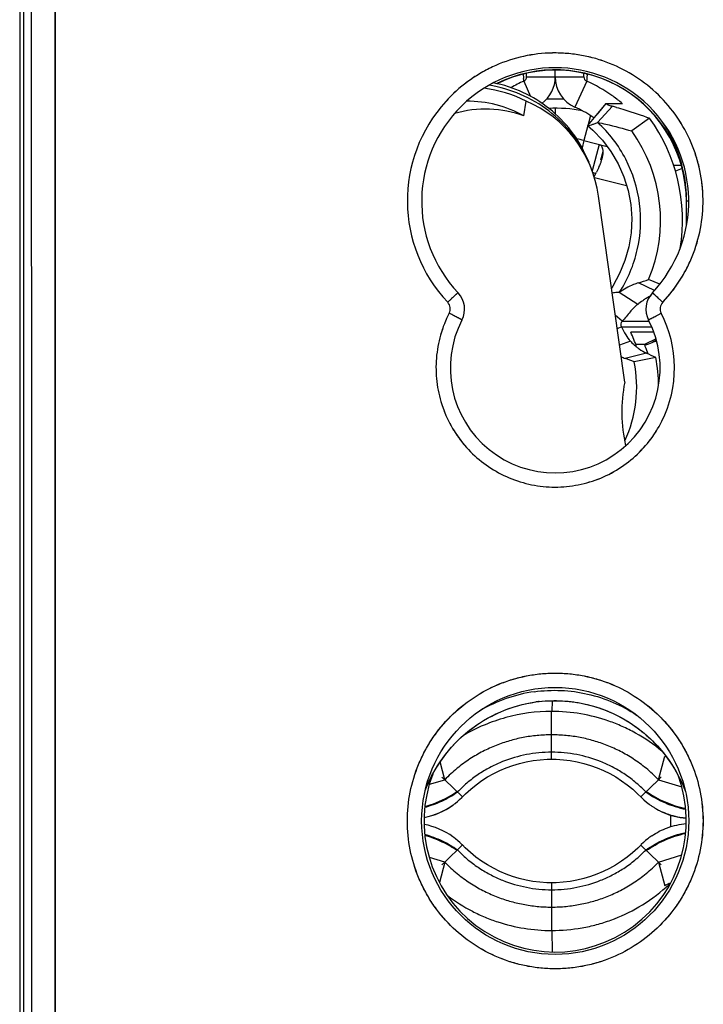
# Model space of a CAD drawing. Units: millimetres. Extents: x -64 to 64, y -24 to 50.
# Drawn here: x 6 to 21, y -4 to 17 of the extents above; entities that cross this region are included whole.
import ezdxf

# ---------------------------------------------------------------- set-up
doc = ezdxf.new("R2010")
doc.units = ezdxf.units.MM
doc.header["$LTSCALE"] = 16.335
doc.layers.get('0').update_dxf_attribs({"linetype": 'CONTINUOUS'})
for name, color, linetype in [('ASSI', 7, 'CONTINUOUS'), ('DRAFT', 7, 'CONTINUOUS'), ('RACCORDO', 7, 'CONTINUOUS')]:
    doc.layers.add(name, color=color, linetype=linetype)

msp = doc.modelspace()

# ---------------------------------------------------------------- linework, layer by layer
at = {"color": 7, "linetype": 'CONTINUOUS'}
for p, q in [((17.028, 15.851), (17.028, 15.923)), ((17.628, 15.851), (17.628, 15.989)), ((18.228, 15.851), (18.228, 15.923)), ((17.028, 15.851), (18.228, 15.851)), ((18.692, 15.291), (18.307, 14.832)), ((18.691, 15.291), (18.505, 15.07)), ((18.691, 15.291), (19.036, 15.29)), ((18.827, 15.233), (18.516, 14.895)), ((19.606, 14.983), (19.233, 14.715)), ((18.305, 14.831), (18.307, 14.832)), ((18.305, 14.831), (18.416, 14.732)), ((18.232, 14.513), (18.192, 14.357)), ((18.232, 14.513), (18.717, 14.387)), ((18.549, 14.431), (18.405, 13.878)), ((18.628, 14.278), (18.577, 14.099)), ((18.416, 13.846), (18.442, 13.839)), ((20.274, 13.991), (20.11, 13.991)), ((20.29, 13.927), (20.149, 13.873)), ((19.821, 11.499), (19.587, 11.597)), ((18.837, 11.462), (18.807, 11.42)), ((19.358, 11.076), (18.972, 11.325)), ((19.03, 10.721), (18.888, 10.847)), ((19.018, 10.608), (18.929, 10.561)), ((19.696, 10.491), (19.214, 10.491)), ((19.742, 10.351), (19.5, 10.238)), ((19.205, 10.304), (18.977, 10.219)), ((19.5, 10.238), (19.316, 10.238)), ((19.507, 10.213), (19.504, 10.212)), ((19.504, 10.212), (19.504, 10.211)), ((19.504, 10.212), (19.528, 10.158)), ((19.528, 10.158), (19.572, 10.039)), ((19.75, 10.324), (19.666, 10.285)), ((19.736, 9.962), (19.285, 9.872)), ((15.313, 1.103), (15.217, 1.48)), ((19.793, 1.106), (19.928, 1.599)), ((14.99, 1.01), (15.313, 1.103)), ((15.313, 1.103), (15.252, 1.162)), ((15.685, 0.745), (15.313, 1.103)), ((19.421, 0.746), (19.793, 1.106)), ((19.464, 0.788), (19.793, 1.106)), ((19.793, 1.106), (19.853, 1.164)), ((19.793, 1.106), (20.283, 0.953)), ((15.673, 0.734), (15.685, 0.745)), ((15.685, 0.745), (15.684, 0.745)), ((19.421, 0.746), (19.435, 0.732)), ((19.545, 0.635), (19.599, 0.592)), ((15.515, 0.597), (15.529, 0.607)), ((20.053, 0.121), (20.053, 0.36)), ((15.588, -0.175), (15.541, -0.136)), ((15.547, -0.141), (15.55, -0.144)), ((15.685, -0.263), (15.313, -0.622)), ((15.685, -0.263), (15.673, -0.253)), ((19.421, -0.265), (19.793, -0.625)), ((15.313, -0.622), (14.99, -0.529)), ((19.793, -0.625), (20.283, -0.472)), ((15.313, -0.622), (15.203, -1.052)), ((15.313, -0.622), (15.252, -0.68)), ((19.793, -0.625), (19.928, -1.118)), ((19.793, -0.625), (19.853, -0.682)), ((19.954, -1.147), (19.961, -1.141))]:
    msp.add_line(p, q, dxfattribs=at)
at = {"color": 250, "linetype": 'CONTINUOUS'}
for p, q in [((16.969, 15.759), (17.112, 15.44)), ((18.288, 15.759), (18.042, 15.212)), ((17.628, 15.191), (17.628, 15.073)), ((18.369, 15.038), (18.319, 14.848)), ((18.314, 14.829), (18.232, 14.513)), ((18.449, 13.74), (19.124, 13.57)), ((19.709, 11.367), (19.373, 11.528)), ((19.019, 10.608), (19.65, 10.608)), ((19.031, 10.721), (19.597, 10.721)), ((19.545, 10.051), (19.098, 9.942)), ((17.563, 2.762), (17.559, 2.538)), ((17.563, 2.763), (17.563, 2.762)), ((17.553, 1.538), (17.553, 2.538)), ((17.553, -1.056), (17.553, -2.057)), ((17.559, -2.057), (17.566, -2.507))]:
    msp.add_line(p, q, dxfattribs=at)
at = {"color": 7, "linetype": 'CONTINUOUS'}
for points in [[(18.416, 14.732), (18.619, 14.518), (18.797, 14.281), (18.947, 14.025), (19.067, 13.752), (19.156, 13.467), (19.211, 13.173), (19.233, 12.875), (19.219, 12.576), (19.172, 12.282), (19.091, 11.995), (18.979, 11.721), (18.837, 11.462)], [(15.685, 0.745), (15.747, 0.807), (15.856, 0.907), (15.97, 1), (16.089, 1.086), (16.212, 1.165), (16.339, 1.236), (16.469, 1.301), (16.603, 1.358), (16.74, 1.407), (16.879, 1.449), (17.022, 1.483), (17.166, 1.509), (17.312, 1.526), (17.46, 1.536), (17.553, 1.538)], [(17.553, 1.538), (17.651, 1.536), (17.799, 1.526), (17.945, 1.508), (18.089, 1.482), (18.231, 1.448), (18.37, 1.406), (18.507, 1.357), (18.641, 1.299), (18.771, 1.235), (18.897, 1.163), (19.02, 1.084), (19.139, 0.998), (19.253, 0.905), (19.363, 0.805), (19.421, 0.746)], [(15.529, 0.607), (15.577, 0.647), (15.625, 0.689), (15.673, 0.734)], [(19.435, 0.732), (19.49, 0.682), (19.545, 0.635)], [(15.673, -0.253), (15.631, -0.213), (15.588, -0.175)], [(19.572, -0.132), (19.523, -0.172), (19.478, -0.212), (19.433, -0.253), (19.421, -0.265)], [(17.553, -1.056), (17.455, -1.055), (17.307, -1.045), (17.162, -1.027), (17.017, -1.001), (16.875, -0.966), (16.736, -0.925), (16.599, -0.875), (16.465, -0.818), (16.335, -0.753), (16.208, -0.681), (16.085, -0.602), (15.966, -0.516), (15.852, -0.422), (15.743, -0.322), (15.685, -0.263)], [(19.421, -0.265), (19.359, -0.327), (19.249, -0.427), (19.135, -0.52), (19.016, -0.606), (18.893, -0.685), (18.767, -0.756), (18.636, -0.82), (18.502, -0.877), (18.366, -0.926), (18.227, -0.968), (18.084, -1.002), (17.94, -1.028), (17.795, -1.045), (17.647, -1.055), (17.553, -1.056)]]:
    msp.add_lwpolyline(points, dxfattribs=at)
for centre, radius, start, end in [((16.928, 15.999), 0.1, 286.9305, 299.3876), ((18.329, 15.999), 0.1, 240.6124, 253.0695), ((18.294, 12.806), 3.237, 114.1501, 119.504), ((16.928, 15.85), 0.1, 294.1998, 0.0347), ((16.93, 15.851), 0.699, 306.9824, 359.9528), ((18.327, 15.851), 0.699, 180.0249, 245.9678), ((18.329, 15.85), 0.1, 179.9653, 245.8002), ((16.975, 12.83), 3.21, 55.0261, 65.8644), ((16.997, 12.866), 3.167, 52.6136, 54.9804), ((16.998, 12.867), 3.167, 52.2434, 52.6135), ((16.999, 12.868), 3.165, 49.9472, 52.2435), ((17.628, 12.191), 3, 78.9949, 92.5774), ((16.968, 12.799), 2.642, 57.2416, 65.99), ((16.027, 5.242), 10.376, 73.8498, 74.3452), ((16.998, 12.85), 2.582, 56.0491, 57.2029), ((16.628, 12.841), 3.669, 350.7432, 35.7367), ((16.628, 12.841), 3.209, 337.1983, 35.7367), ((17.628, 12.191), 2.4, 75.4255, 79.2009), ((16.493, 14.829), 2.226, 331.2093, 333.8379), ((15.602, 23.658), 12.702, 287.2696, 288.2832), ((20.593, 9.52), 1.986, 120.9553, 123.3823), ((20.49, 9.69), 1.786, 119.7042, 120.9384), ((20.414, 9.825), 1.631, 118.1759, 119.7072), ((19.104, 10.655), 0.0987, 138.3234, 208.569), ((16.773, 9.341), 2.698, 21.7348, 25.2253), ((16.799, 9.351), 2.67, 18.1425, 21.7331), ((17.603, 9.338), 2.1, 24.6713, 25.3761), ((19.392, 10.743), 0.852, 243.4136, 249.844), ((14.984, -1.293), 11.965, 68.935, 69.8902), ((11.49, -7.52), 19.33, 64.7486, 65.3726), ((16.628, 9.341), 3.169, 0.4093, 11.3168), ((16.628, 9.341), 2.709, 335.357, 11.3168), ((21.431, 4.328), 3.116, 241.1486, 241.6755), ((14.6, 1.792), 1.505, 308.7919, 309.1627), ((14.605, 1.784), 1.495, 280.5977, 306.1057), ((14.604, 1.788), 1.5, 280.6379, 305.6897), ((14.619, 1.767), 1.474, 305.685, 306.0671), ((14.607, 1.783), 1.494, 306.0734, 308.7937), ((14.598, 1.796), 1.51, 306.0479, 307.4072), ((20.507, 1.799), 1.51, 233.0359, 235.6674), ((20.507, 1.799), 1.51, 235.6674, 236.7652), ((20.516, 1.809), 1.523, 235.6478, 236.6934), ((20.506, 1.798), 1.509, 236.765, 239.4021), ((20.505, 1.793), 1.504, 236.6881, 239.3333), ((20.503, 1.793), 1.503, 239.4015, 242.6988), ((20.487, 1.762), 1.469, 239.3238, 242.698), ((20.5, 1.788), 1.497, 242.7007, 243.1576), ((20.478, 1.744), 1.448, 242.702, 243.1744), ((20.498, 1.783), 1.492, 243.1566, 245.3392), ((20.47, 1.728), 1.431, 243.1709, 245.4477), ((20.502, 1.795), 1.504, 245.3898, 265.2179), ((14.604, -1.307), 1.5, 54.0588, 79.3621), ((14.619, -1.286), 1.474, 54.0587, 54.315), ((14.608, -1.301), 1.493, 51.3076, 54.0521), ((14.61, -1.298), 1.489, 50.9872, 54.0559), ((20.524, -1.34), 1.538, 124.3562, 128.2475), ((25.502, -12.227), 12.429, 116.1846, 116.6461), ((17.598, 1.491), 3.537, 311.9103, 313.3454), ((22.988, -7.129), 6.745, 115.9891, 116.1305), ((17.595, 1.494), 3.542, 313.3452, 313.9539)]:
    msp.add_arc(centre, radius, start, end, dxfattribs=at)
at = {"color": 250, "linetype": 'CONTINUOUS'}
for centre, radius, start, end in [((11.224, 15.372), 5.758, 4.1345, 4.3999), ((10.193, 15.298), 6.792, 3.8939, 4.1349), ((25.064, 15.298), 6.792, 175.8651, 176.1061), ((24.033, 15.372), 5.758, 175.6001, 175.8655)]:
    msp.add_arc(centre, radius, start, end, dxfattribs=at)
at = {"color": 7, "linetype": 'CONTINUOUS'}
for centre, major_axis, ratio, start_param, end_param in [((15.809, 12.896), (-0.229, 2.43), 0.988045, -0.597532, -0.078981), ((16.056, 12.824), (1.712, 1.695), 0.94996, 6.699604, 7.3314)]:
    msp.add_ellipse(centre, major_axis=major_axis, ratio=ratio, start_param=start_param, end_param=end_param, dxfattribs=at)
at = {"color": 250, "linetype": 'CONTINUOUS'}
for points, knots in [([(16.944, 15.903), (16.947, 15.904), (16.951, 15.904), (16.956, 15.905), (16.957, 15.904)], [0, 0, 0, 0, 0.668397, 1, 1, 1, 1]), ([(16.957, 15.904), (16.957, 15.904), (16.957, 15.904), (16.957, 15.903), (16.957, 15.903)], [0, 0, 0, 0, 0.548265, 1, 1, 1, 1]), ([(18.3, 15.904), (18.3, 15.904), (18.3, 15.904), (18.299, 15.903), (18.299, 15.903)], [0, 0, 0, 0, 0.548265, 1, 1, 1, 1]), ([(18.313, 15.903), (18.31, 15.904), (18.306, 15.904), (18.301, 15.905), (18.3, 15.904)], [0, 0, 0, 0, 0.668397, 1, 1, 1, 1]), ([(16.957, 15.903), (16.958, 15.896), (16.961, 15.867), (16.964, 15.837), (16.965, 15.814)], [0, 0, 0, 0, 0.225381, 1, 1, 1, 1]), ([(18.299, 15.903), (18.299, 15.896), (18.296, 15.867), (18.293, 15.837), (18.292, 15.814)], [0, 0, 0, 0, 0.225381, 1, 1, 1, 1]), ([(18.972, 11.325), (19.06, 11.462), (19.214, 11.751), (19.414, 12.372), (19.456, 13.2), (19.207, 13.992), (18.857, 14.543), (18.636, 14.785), (18.516, 14.895)], [0, 0, 0, 0, 0.125169, 0.250356, 0.499852, 0.749478, 0.87475, 1, 1, 1, 1]), ([(17.553, 1.683), (17.376, 1.683), (17.025, 1.649), (16.601, 1.524), (16.278, 1.376), (16.036, 1.235), (15.798, 1.06), (15.65, 0.923), (15.578, 0.848)], [0, 0, 0, 0, 0.241211, 0.477352, 0.598761, 0.724973, 0.858088, 1, 1, 1, 1]), ([(19.528, 0.85), (19.456, 0.925), (19.308, 1.062), (19.071, 1.236), (18.829, 1.377), (18.506, 1.524), (18.082, 1.649), (17.731, 1.683), (17.553, 1.683)], [0, 0, 0, 0, 0.141611, 0.274488, 0.40053, 0.521851, 0.758135, 1, 1, 1, 1]), ([(14.894, 0.527), (15.016, 0.561), (15.255, 0.648), (15.475, 0.776), (15.578, 0.848)], [0, 0, 0, 0, 0.503253, 1, 1, 1, 1]), ([(14.896, 0.545), (14.956, 0.562), (15.192, 0.637), (15.415, 0.752), (15.567, 0.858)], [0, 0, 0, 0, 0.252338, 1, 1, 1, 1]), ([(19.528, 0.85), (19.652, 0.761), (19.921, 0.609), (20.215, 0.516), (20.366, 0.485)], [0, 0, 0, 0, 0.497798, 1, 1, 1, 1]), ([(19.538, 0.86), (19.661, 0.773), (19.927, 0.625), (20.217, 0.533), (20.365, 0.502)], [0, 0, 0, 0, 0.497709, 1, 1, 1, 1]), ([(15.578, -0.367), (15.477, -0.3), (15.259, -0.171), (15.021, -0.081), (14.893, -0.046)], [0, 0, 0, 0, 0.475193, 1, 1, 1, 1]), ([(15.567, -0.376), (15.469, -0.312), (15.254, -0.187), (15.021, -0.098), (14.896, -0.063)], [0, 0, 0, 0, 0.475697, 1, 1, 1, 1]), ([(19.528, -0.369), (19.648, -0.287), (19.914, -0.131), (20.209, -0.035), (20.366, -0.003)], [0, 0, 0, 0, 0.474906, 1, 1, 1, 1]), ([(19.538, -0.379), (19.658, -0.299), (19.92, -0.147), (20.21, -0.052), (20.365, -0.02)], [0, 0, 0, 0, 0.475451, 1, 1, 1, 1]), ([(15.578, -0.367), (15.65, -0.442), (15.798, -0.579), (16.036, -0.754), (16.278, -0.895), (16.601, -1.043), (17.025, -1.168), (17.376, -1.202), (17.553, -1.202)], [0, 0, 0, 0, 0.141909, 0.275027, 0.40124, 0.522648, 0.758789, 1, 1, 1, 1]), ([(17.553, -1.202), (17.731, -1.202), (18.082, -1.168), (18.506, -1.043), (18.829, -0.895), (19.071, -0.755), (19.308, -0.581), (19.456, -0.443), (19.528, -0.369)], [0, 0, 0, 0, 0.241865, 0.478149, 0.599472, 0.725512, 0.858386, 1, 1, 1, 1])]:
    msp.add_open_spline(points, degree=3, knots=knots, dxfattribs=at)
at = {"color": 7, "linetype": 'CONTINUOUS'}
for points, knots in [([(18.293, 14.153), (18.206, 14.352), (17.983, 14.73), (17.523, 15.199), (16.964, 15.546), (16.545, 15.681), (16.332, 15.722)], [0, 0, 0, 0, 0.249669, 0.499578, 0.749706, 1, 1, 1, 1]), ([(18.692, 15.291), (18.71, 15.277), (18.755, 15.256), (18.802, 15.24), (18.827, 15.233)], [0, 0, 0, 0, 0.463167, 1, 1, 1, 1]), ([(18.913, 15.209), (18.971, 15.192), (19.204, 15.122), (19.434, 15.045), (19.606, 14.983)], [0, 0, 0, 0, 0.247312, 1, 1, 1, 1]), ([(18.307, 14.832), (18.317, 14.829), (18.346, 14.831), (18.392, 14.844), (18.451, 14.866), (18.493, 14.884), (18.516, 14.895)], [0, 0, 0, 0, 0.151608, 0.37252, 0.657068, 1, 1, 1, 1]), ([(18.516, 14.895), (18.575, 14.882), (18.816, 14.829), (19.054, 14.767), (19.233, 14.715)], [0, 0, 0, 0, 0.244172, 1, 1, 1, 1]), ([(18.549, 14.431), (18.561, 14.428), (18.585, 14.416), (18.61, 14.38), (18.624, 14.333), (18.628, 14.297), (18.628, 14.278)], [0, 0, 0, 0, 0.204125, 0.42146, 0.682356, 1, 1, 1, 1]), ([(18.628, 14.278), (18.628, 14.264), (18.625, 14.202), (18.61, 14.141), (18.595, 14.094)], [0, 0, 0, 0, 0.218601, 1, 1, 1, 1]), ([(18.595, 14.094), (18.592, 14.087), (18.583, 14.057), (18.571, 14.028), (18.563, 14.006)], [0, 0, 0, 0, 0.241243, 1, 1, 1, 1]), ([(18.416, 13.845), (18.422, 13.843), (18.443, 13.837), (18.464, 13.828), (18.477, 13.819)], [0, 0, 0, 0, 0.291029, 1, 1, 1, 1]), ([(18.563, 14.006), (18.557, 13.993), (18.535, 13.94), (18.511, 13.887), (18.491, 13.847)], [0, 0, 0, 0, 0.240316, 1, 1, 1, 1]), ([(19.373, 11.528), (19.338, 11.517), (19.197, 11.466), (19.065, 11.39), (18.972, 11.325)], [0, 0, 0, 0, 0.243257, 1, 1, 1, 1]), ([(18.972, 11.325), (18.957, 11.326), (18.907, 11.326), (18.857, 11.319), (18.823, 11.309)], [0, 0, 0, 0, 0.287704, 1, 1, 1, 1]), ([(19.501, 11.178), (19.489, 11.17), (19.44, 11.137), (19.393, 11.103), (19.358, 11.076)], [0, 0, 0, 0, 0.244299, 1, 1, 1, 1]), ([(19.358, 11.076), (19.298, 11.03), (19.189, 10.91), (19.088, 10.785), (19.03, 10.721)], [0, 0, 0, 0, 0.465495, 1, 1, 1, 1]), ([(19.018, 10.608), (19.048, 10.552), (19.101, 10.446), (19.166, 10.344), (19.205, 10.304)], [0, 0, 0, 0, 0.532644, 1, 1, 1, 1]), ([(19.205, 10.304), (19.216, 10.293), (19.257, 10.251), (19.302, 10.211), (19.336, 10.184)], [0, 0, 0, 0, 0.258557, 1, 1, 1, 1]), ([(19.336, 10.184), (19.353, 10.17), (19.418, 10.12), (19.489, 10.077), (19.545, 10.051)], [0, 0, 0, 0, 0.260972, 1, 1, 1, 1]), ([(19.753, 10.309), (19.721, 10.297), (19.639, 10.265), (19.557, 10.233), (19.507, 10.213)], [0, 0, 0, 0, 0.390359, 1, 1, 1, 1]), ([(17.553, 2.538), (17.23, 2.538), (16.743, 2.473), (16.126, 2.258), (15.833, 2.109), (15.689, 2.023)], [0, 0, 0, 0, 0.496589, 0.743015, 1, 1, 1, 1]), ([(19.866, 1.704), (19.695, 1.847), (19.422, 2.035), (19.037, 2.226), (18.659, 2.376), (18.166, 2.504), (17.759, 2.538), (17.553, 2.538)], [0, 0, 0, 0, 0.267586, 0.392706, 0.514265, 0.753792, 1, 1, 1, 1]), ([(17.553, 2.047), (17.452, 2.047), (17.251, 2.038), (16.955, 1.994), (16.667, 1.925), (16.385, 1.828), (16.107, 1.702), (15.833, 1.543), (15.563, 1.345), (15.394, 1.189), (15.313, 1.104)], [0, 0, 0, 0, 0.122253, 0.241237, 0.358936, 0.477446, 0.598814, 0.724981, 0.858083, 1, 1, 1, 1]), ([(19.793, 1.106), (19.711, 1.191), (19.543, 1.346), (19.274, 1.543), (19, 1.703), (18.723, 1.828), (18.441, 1.925), (18.153, 1.994), (17.857, 2.038), (17.655, 2.047), (17.553, 2.047)], [0, 0, 0, 0, 0.141618, 0.274493, 0.400497, 0.521775, 0.640302, 0.758121, 0.877347, 1, 1, 1, 1]), ([(20.376, 0.296), (20.332, 0.3), (20.161, 0.322), (19.993, 0.374), (19.875, 0.427)], [0, 0, 0, 0, 0.255887, 1, 1, 1, 1]), ([(19.656, -0.07), (19.706, -0.036), (19.812, 0.028), (19.987, 0.104), (20.177, 0.159), (20.309, 0.179), (20.376, 0.185)], [0, 0, 0, 0, 0.234484, 0.481627, 0.738176, 1, 1, 1, 1]), ([(15.313, -0.622), (15.394, -0.708), (15.563, -0.864), (15.833, -1.061), (16.107, -1.221), (16.385, -1.347), (16.667, -1.444), (16.955, -1.513), (17.251, -1.556), (17.452, -1.566), (17.553, -1.566)], [0, 0, 0, 0, 0.141907, 0.275019, 0.401191, 0.522555, 0.641069, 0.758764, 0.877739, 1, 1, 1, 1]), ([(17.553, -1.566), (17.655, -1.566), (17.857, -1.556), (18.153, -1.513), (18.441, -1.444), (18.723, -1.347), (19, -1.221), (19.274, -1.062), (19.543, -0.865), (19.711, -0.71), (19.793, -0.625)], [0, 0, 0, 0, 0.122644, 0.24188, 0.359703, 0.478225, 0.599508, 0.725507, 0.858373, 1, 1, 1, 1]), ([(17.553, -2.057), (17.767, -2.057), (18.086, -2.029), (18.499, -1.937), (18.903, -1.809), (19.41, -1.572), (19.778, -1.305), (19.954, -1.147)], [0, 0, 0, 0, 0.244707, 0.363941, 0.483251, 0.729948, 1, 1, 1, 1]), ([(15.368, -1.324), (15.532, -1.449), (15.791, -1.613), (16.154, -1.781), (16.511, -1.914), (16.977, -2.026), (17.36, -2.057), (17.553, -2.057)], [0, 0, 0, 0, 0.264551, 0.389351, 0.511176, 0.752311, 1, 1, 1, 1])]:
    msp.add_open_spline(points, degree=3, knots=knots, dxfattribs=at)
at = {"layer": 'ASSI', "color": 7, "linetype": 'CONTINUOUS'}
msp.add_line((6.478, 22.132), (6.478, -21.651), dxfattribs=at)
at = {"layer": 'ASSI', "color": 250, "linetype": 'CONTINUOUS'}
msp.add_line((7.146, -20.322), (7.146, 20.803), dxfattribs=at)
at = {"layer": 'ASSI', "color": 7, "linetype": 'CONTINUOUS'}
msp.add_circle((17.628, 0.241), 2.8, dxfattribs=at)
for centre, radius, start, end in [((17.628, 13.241), 2.8, 316.6741, 223.3259), ((15.228, 10.976), 0.5, 332.763, 43.3259), ((20.029, 10.976), 0.5, 136.6741, 207.237), ((17.628, 9.741), 2.2, 152.763, 27.237)]:
    msp.add_arc(centre, radius, start, end, dxfattribs=at)
at = {"layer": 'ASSI', "color": 250, "linetype": 'CONTINUOUS'}
for centre, radius, start, end in [((17.632, 13.248), 3.103, 137.7489, 223.3024), ((15.228, 10.983), 0.2, 332.7773, 43.302), ((20.029, 10.983), 0.2, 136.698, 207.2227), ((17.626, 9.746), 2.503, 333.3747, 27.2212)]:
    msp.add_arc(centre, radius, start, end, dxfattribs=at)
for points, knots in [([(6.646, -20.301), (6.648, -16.878), (6.656, -3.184), (6.653, 10.511), (6.646, 20.782)], [0, 0, 0, 0, 0.249947, 1, 1, 1, 1]), ([(19.884, 11.12), (20.023, 11.268), (20.274, 11.594), (20.547, 12.145), (20.707, 12.739), (20.747, 13.353), (20.666, 13.963), (20.467, 14.545), (20.157, 15.077), (19.749, 15.538), (19.259, 15.91), (18.705, 16.179), (18.11, 16.333), (17.495, 16.368), (16.886, 16.281), (16.305, 16.076), (15.776, 15.761), (15.472, 15.486), (15.335, 15.335)], [0, 0, 0, 0, 0.062502, 0.125, 0.187494, 0.249986, 0.312476, 0.374965, 0.437457, 0.499953, 0.562454, 0.624959, 0.687468, 0.74998, 0.81249, 0.874998, 0.937502, 1, 1, 1, 1]), ([(15.592, 11.319), (15.591, 11.32), (15.589, 11.318), (15.586, 11.316), (15.581, 11.311), (15.573, 11.305), (15.564, 11.297), (15.548, 11.282), (15.524, 11.261), (15.492, 11.231), (15.455, 11.197), (15.415, 11.159), (15.387, 11.133), (15.373, 11.12)], [0, 0, 0, 0, 0.005042, 0.01946, 0.043248, 0.076206, 0.118022, 0.16831, 0.292325, 0.443583, 0.616386, 0.80421, 1, 1, 1, 1]), ([(19.665, 11.319), (19.666, 11.32), (19.668, 11.318), (19.671, 11.316), (19.676, 11.311), (19.684, 11.305), (19.693, 11.297), (19.709, 11.282), (19.732, 11.261), (19.765, 11.231), (19.802, 11.197), (19.842, 11.159), (19.87, 11.133), (19.884, 11.12)], [0, 0, 0, 0, 0.005042, 0.01946, 0.043249, 0.076206, 0.118022, 0.16831, 0.292325, 0.443583, 0.616386, 0.80421, 1, 1, 1, 1]), ([(15.406, 10.891), (15.331, 10.745), (15.209, 10.438), (15.121, 9.951), (15.129, 9.456), (15.234, 8.973), (15.432, 8.519), (15.714, 8.112), (16.071, 7.769), (16.488, 7.502), (16.949, 7.322), (17.436, 7.236), (17.931, 7.247), (18.415, 7.355), (18.867, 7.555), (19.272, 7.84), (19.613, 8.199), (19.79, 8.478), (19.863, 8.625)], [0, 0, 0, 0, 0.062493, 0.124987, 0.18748, 0.249976, 0.312473, 0.374973, 0.437474, 0.499977, 0.562481, 0.624985, 0.68749, 0.749994, 0.812498, 0.875, 0.937501, 1, 1, 1, 1]), ([(15.672, 10.747), (15.673, 10.748), (15.67, 10.749), (15.667, 10.752), (15.661, 10.755), (15.652, 10.76), (15.641, 10.767), (15.622, 10.777), (15.593, 10.793), (15.553, 10.814), (15.507, 10.839), (15.457, 10.864), (15.423, 10.882), (15.406, 10.891)], [0, 0, 0, 0, 0.005168, 0.01971, 0.043666, 0.076831, 0.118887, 0.169433, 0.293946, 0.445538, 0.61832, 0.805559, 1, 1, 1, 1]), ([(19.584, 10.747), (19.584, 10.748), (19.587, 10.749), (19.59, 10.752), (19.596, 10.755), (19.605, 10.76), (19.616, 10.767), (19.635, 10.777), (19.664, 10.793), (19.704, 10.814), (19.75, 10.839), (19.799, 10.864), (19.834, 10.882), (19.851, 10.891)], [0, 0, 0, 0, 0.005168, 0.01971, 0.043666, 0.076831, 0.118887, 0.169433, 0.293946, 0.445538, 0.61832, 0.805559, 1, 1, 1, 1]), ([(17.628, -2.861), (17.426, -2.861), (17.019, -2.821), (16.434, -2.644), (15.895, -2.355), (15.422, -1.967), (15.034, -1.493), (14.746, -0.954), (14.568, -0.368), (14.508, 0.241), (14.568, 0.849), (14.746, 1.435), (15.034, 1.975), (15.422, 2.448), (15.895, 2.836), (16.434, 3.125), (17.019, 3.302), (17.426, 3.342), (17.628, 3.342)], [0, 0, 0, 0, 0.0625, 0.125, 0.1875, 0.249999, 0.312499, 0.374999, 0.4375, 0.5, 0.5625, 0.625001, 0.687501, 0.750001, 0.8125, 0.875, 0.9375, 1, 1, 1, 1]), ([(17.628, 3.342), (17.831, 3.342), (18.237, 3.302), (18.823, 3.125), (19.362, 2.836), (19.835, 2.448), (20.223, 1.975), (20.511, 1.435), (20.688, 0.849), (20.748, 0.241), (20.688, -0.368), (20.511, -0.954), (20.223, -1.493), (19.835, -1.967), (19.362, -2.355), (18.823, -2.644), (18.237, -2.821), (17.831, -2.861), (17.628, -2.861)], [0, 0, 0, 0, 0.0625, 0.125, 0.1875, 0.249999, 0.312499, 0.374999, 0.4375, 0.5, 0.5625, 0.625001, 0.687501, 0.750001, 0.8125, 0.875, 0.9375, 1, 1, 1, 1])]:
    msp.add_open_spline(points, degree=3, knots=knots, dxfattribs=at)
at = {"layer": 'DRAFT', "color": 7, "linetype": 'CONTINUOUS'}
for p, q in [((16.97, 15.032), (17.018, 15.34)), ((18.293, 14.153), (18.334, 14.06)), ((19.086, 9.445), (18.535, 13.347)), ((20.378, 12.715), (20.378, 13.241))]:
    msp.add_line(p, q, dxfattribs=at)
at = {"layer": 'DRAFT', "color": 250, "linetype": 'CONTINUOUS'}
for p, q in [((20.379, 13.241), (20.378, 13.241)), ((20.384, 13.239), (20.379, 13.241)), ((20.428, 13.239), (20.384, 13.239))]:
    msp.add_line(p, q, dxfattribs=at)
at = {"layer": 'DRAFT', "color": 7, "linetype": 'CONTINUOUS'}
for centre, radius, start, end in [((17.628, 13.241), 2.755, 1.1315, 116.4417), ((17.628, 13.241), 2.75, 0, 116.3276), ((17.378, 13.238), 3.005, 1.0832, 34.0693), ((17.628, 0.241), 2.75, 159.0354, 20.4587)]:
    msp.add_arc(centre, radius, start, end, dxfattribs=at)
at = {"layer": 'DRAFT', "color": 250, "linetype": 'CONTINUOUS'}
msp.add_arc((17.378, 13.238), 3.005, 0, 1.0832, dxfattribs=at)
at = {"layer": 'DRAFT', "color": 7, "linetype": 'CONTINUOUS'}
for centre, major_axis, ratio, start_param, end_param in [((15.81, 12.887), (-0.252, 2.731), 0.988502, -0.55512, -0.213281), ((15.866, 12.838), (1.872, 2.039), 0.951328, 5.619785, 6.609303), ((22.164, 8.975), (2.181, 2.375), 0.951328, 2.139308, 2.566585)]:
    msp.add_ellipse(centre, major_axis=major_axis, ratio=ratio, start_param=start_param, end_param=end_param, dxfattribs=at)
msp.add_open_spline([(18.334, 14.06), (18.242, 14.269), (18.004, 14.668), (17.511, 15.157), (16.912, 15.509), (16.466, 15.637), (16.239, 15.673)], degree=3, knots=[0, 0, 0, 0, 0.249658, 0.499564, 0.749696, 1, 1, 1, 1], dxfattribs=at)
at = {"layer": 'RACCORDO', "color": 7, "linetype": 'CONTINUOUS'}
for p, q in [((6.478, 22.132), (6.478, -21.651)), ((6.4, 17.945), (6.4, -17.464))]:
    msp.add_line(p, q, dxfattribs=at)
at = {"layer": 'RACCORDO', "color": 250, "linetype": 'CONTINUOUS'}
msp.add_line((17.454, 15.391), (17.803, 15.391), dxfattribs=at)
at = {"layer": 'RACCORDO', "color": 7, "linetype": 'CONTINUOUS'}
for points in [[(14.904, 0.88), (14.966, 1.031), (15.044, 1.192), (15.132, 1.348), (15.228, 1.498), (15.334, 1.642), (15.447, 1.779), (15.569, 1.909), (15.698, 2.03), (15.834, 2.144), (15.976, 2.249), (16.125, 2.345), (16.278, 2.432), (16.437, 2.509), (16.599, 2.576), (16.765, 2.633), (16.934, 2.68), (17.105, 2.717), (17.223, 2.736)], [(17.223, 2.736), (17.35, 2.751), (17.54, 2.763), (17.731, 2.762), (17.921, 2.748), (18.11, 2.722), (18.297, 2.684), (18.482, 2.633), (18.664, 2.57), (18.841, 2.495), (19.013, 2.409), (19.179, 2.311), (19.338, 2.202), (19.491, 2.083), (19.635, 1.953), (19.771, 1.814), (19.898, 1.667), (20.015, 1.511), (20.121, 1.347), (20.217, 1.177), (20.302, 1), (20.357, 0.861)]]:
    msp.add_lwpolyline(points, dxfattribs=at)
msp.add_circle((17.628, 0.241), 2.8, dxfattribs=at)
for centre, radius, start, end in [((17.628, 13.241), 2.8, 316.6741, 223.3259), ((15.228, 10.976), 0.5, 332.763, 43.3259), ((20.029, 10.976), 0.5, 136.6741, 207.237), ((17.628, 9.741), 2.2, 152.763, 27.237), ((17.622, -0.116), 2.881, 96.5084, 97.9663)]:
    msp.add_arc(centre, radius, start, end, dxfattribs=at)
at = {"layer": 'RACCORDO', "color": 250, "linetype": 'CONTINUOUS'}
for centre, radius, start, end in [((17.632, 13.248), 3.103, 137.7489, 223.3024), ((15.228, 10.983), 0.2, 332.7771, 43.3019), ((20.029, 10.983), 0.2, 136.6981, 207.2229), ((17.626, 9.746), 2.503, 333.3747, 27.2212), ((17.62, -0.113), 3.094, 97.9781, 120.5424)]:
    msp.add_arc(centre, radius, start, end, dxfattribs=at)
for points, knots in [([(6.646, -20.301), (6.648, -16.878), (6.656, -3.184), (6.653, 10.511), (6.646, 20.782)], [0, 0, 0, 0, 0.249947, 1, 1, 1, 1]), ([(7.146, -20.322), (7.148, -16.896), (7.156, -3.187), (7.153, 10.521), (7.146, 20.803)], [0, 0, 0, 0, 0.249947, 1, 1, 1, 1]), ([(19.884, 11.12), (19.954, 11.194), (20.086, 11.35), (20.261, 11.601), (20.411, 11.869), (20.574, 12.244), (20.707, 12.739), (20.74, 13.251), (20.706, 13.658), (20.651, 13.96), (20.566, 14.254), (20.415, 14.634), (20.157, 15.077), (19.749, 15.538), (19.259, 15.91), (18.797, 16.134), (18.407, 16.256), (18.107, 16.318), (17.802, 16.35), (17.394, 16.353), (16.886, 16.281), (16.402, 16.11), (16.041, 15.918), (15.785, 15.749), (15.548, 15.555), (15.403, 15.41), (15.335, 15.335)], [0, 0, 0, 0, 0.031271, 0.06254, 0.093808, 0.125076, 0.187532, 0.249986, 0.28125, 0.312513, 0.343777, 0.375041, 0.437495, 0.499953, 0.562415, 0.624883, 0.656156, 0.68743, 0.718705, 0.74998, 0.812452, 0.874922, 0.906193, 0.937463, 0.968732, 1, 1, 1, 1]), ([(15.592, 11.319), (15.591, 11.319), (15.591, 11.319), (15.59, 11.319), (15.589, 11.318), (15.587, 11.316), (15.584, 11.314), (15.58, 11.31), (15.573, 11.305), (15.564, 11.297), (15.553, 11.287), (15.54, 11.275), (15.526, 11.262), (15.51, 11.248), (15.487, 11.226), (15.455, 11.197), (15.415, 11.159), (15.387, 11.133), (15.373, 11.12)], [0, 0, 0, 0, 0.001431, 0.005109, 0.011139, 0.019528, 0.030262, 0.043316, 0.076271, 0.118084, 0.168369, 0.226649, 0.292375, 0.364929, 0.443622, 0.616413, 0.804224, 1, 1, 1, 1]), ([(19.665, 11.319), (19.665, 11.319), (19.666, 11.319), (19.667, 11.319), (19.668, 11.318), (19.67, 11.316), (19.673, 11.314), (19.677, 11.31), (19.684, 11.305), (19.693, 11.297), (19.704, 11.287), (19.717, 11.275), (19.731, 11.262), (19.747, 11.248), (19.77, 11.226), (19.802, 11.197), (19.842, 11.159), (19.87, 11.133), (19.884, 11.12)], [0, 0, 0, 0, 0.001431, 0.005109, 0.011139, 0.019528, 0.030262, 0.043316, 0.076271, 0.118084, 0.168369, 0.226649, 0.292375, 0.364929, 0.443622, 0.616414, 0.804224, 1, 1, 1, 1]), ([(15.406, 10.891), (15.368, 10.818), (15.3, 10.668), (15.221, 10.435), (15.165, 10.195), (15.122, 9.869), (15.129, 9.456), (15.217, 9.053), (15.333, 8.746), (15.442, 8.525), (15.573, 8.315), (15.773, 8.055), (16.071, 7.769), (16.488, 7.502), (16.949, 7.322), (17.355, 7.25), (17.684, 7.241), (17.93, 7.259), (18.173, 7.301), (18.49, 7.388), (18.867, 7.555), (19.205, 7.793), (19.443, 8.019), (19.604, 8.206), (19.745, 8.408), (19.826, 8.551), (19.863, 8.625)], [0, 0, 0, 0, 0.031266, 0.062531, 0.093797, 0.125062, 0.187518, 0.249976, 0.281243, 0.312511, 0.343779, 0.375048, 0.437512, 0.499976, 0.562442, 0.624909, 0.65618, 0.687452, 0.718723, 0.749994, 0.81246, 0.874924, 0.906194, 0.937463, 0.968732, 1, 1, 1, 1]), ([(15.672, 10.747), (15.672, 10.748), (15.672, 10.748), (15.671, 10.749), (15.67, 10.75), (15.667, 10.751), (15.665, 10.753), (15.66, 10.756), (15.652, 10.76), (15.641, 10.767), (15.628, 10.774), (15.612, 10.783), (15.595, 10.792), (15.575, 10.802), (15.546, 10.818), (15.507, 10.839), (15.457, 10.864), (15.423, 10.882), (15.406, 10.891)], [0, 0, 0, 0, 0.001521, 0.005255, 0.011343, 0.0198, 0.030611, 0.043754, 0.076916, 0.118968, 0.169509, 0.228047, 0.294011, 0.366762, 0.445589, 0.618355, 0.805577, 1, 1, 1, 1]), ([(19.584, 10.747), (19.584, 10.748), (19.585, 10.748), (19.586, 10.749), (19.587, 10.75), (19.589, 10.751), (19.592, 10.753), (19.597, 10.756), (19.605, 10.76), (19.616, 10.767), (19.629, 10.774), (19.645, 10.783), (19.662, 10.792), (19.682, 10.802), (19.711, 10.818), (19.75, 10.839), (19.799, 10.864), (19.834, 10.882), (19.851, 10.891)], [0, 0, 0, 0, 0.001521, 0.005255, 0.011343, 0.0198, 0.030611, 0.043754, 0.076916, 0.118968, 0.169509, 0.228046, 0.29401, 0.366762, 0.445589, 0.618355, 0.805577, 1, 1, 1, 1]), ([(17.628, -2.861), (17.527, -2.861), (17.324, -2.851), (17.023, -2.807), (16.727, -2.732), (16.345, -2.596), (15.895, -2.355), (15.5, -2.031), (15.228, -1.73), (15.046, -1.485), (14.89, -1.224), (14.716, -0.857), (14.568, -0.368), (14.508, 0.241), (14.568, 0.849), (14.716, 1.338), (14.89, 1.705), (15.046, 1.966), (15.228, 2.211), (15.5, 2.512), (15.895, 2.836), (16.345, 3.077), (16.727, 3.214), (17.023, 3.288), (17.324, 3.332), (17.527, 3.342), (17.628, 3.342)], [0, 0, 0, 0, 0.031269, 0.062537, 0.093806, 0.125075, 0.187537, 0.25, 0.281268, 0.312537, 0.343806, 0.375075, 0.437537, 0.5, 0.562463, 0.624925, 0.656194, 0.687463, 0.718732, 0.75, 0.812463, 0.874925, 0.906194, 0.937463, 0.968731, 1, 1, 1, 1]), ([(17.628, 3.342), (17.73, 3.342), (17.933, 3.332), (18.234, 3.288), (18.53, 3.214), (18.912, 3.077), (19.362, 2.836), (19.756, 2.512), (20.029, 2.211), (20.21, 1.966), (20.367, 1.705), (20.54, 1.338), (20.689, 0.849), (20.748, 0.241), (20.689, -0.368), (20.54, -0.857), (20.367, -1.224), (20.21, -1.485), (20.029, -1.73), (19.756, -2.031), (19.362, -2.355), (18.912, -2.596), (18.53, -2.732), (18.234, -2.807), (17.933, -2.851), (17.73, -2.861), (17.628, -2.861)], [0, 0, 0, 0, 0.031269, 0.062537, 0.093806, 0.125075, 0.187537, 0.25, 0.281268, 0.312537, 0.343806, 0.375075, 0.437537, 0.5, 0.562463, 0.624925, 0.656194, 0.687463, 0.718732, 0.75, 0.812463, 0.874925, 0.906194, 0.937463, 0.968731, 1, 1, 1, 1]), ([(17.19, 2.951), (17.376, 2.977), (17.752, 2.995), (18.312, 2.919), (18.849, 2.744), (19.18, 2.565), (19.336, 2.461)], [0, 0, 0, 0, 0.250196, 0.500284, 0.750228, 1, 1, 1, 1])]:
    msp.add_open_spline(points, degree=3, knots=knots, dxfattribs=at)
at = {"layer": 'RACCORDO', "color": 7, "linetype": 'CONTINUOUS'}
for points, knots in [([(14.902, 0.876), (14.994, 1.118), (15.243, 1.58), (15.785, 2.15), (16.459, 2.558), (16.966, 2.7), (17.223, 2.736)], [0, 0, 0, 0, 0.249632, 0.499569, 0.749732, 1, 1, 1, 1]), ([(17.296, 2.746), (17.456, 2.764), (17.78, 2.774), (18.261, 2.707), (18.725, 2.561), (19.157, 2.34), (19.547, 2.052), (19.884, 1.704), (20.161, 1.307), (20.3, 1.015), (20.357, 0.865)], [0, 0, 0, 0, 0.125312, 0.250537, 0.375681, 0.500725, 0.625667, 0.750514, 0.875287, 1, 1, 1, 1])]:
    msp.add_open_spline(points, degree=3, knots=knots, dxfattribs=at)

doc.saveas('drawing.dxf')
